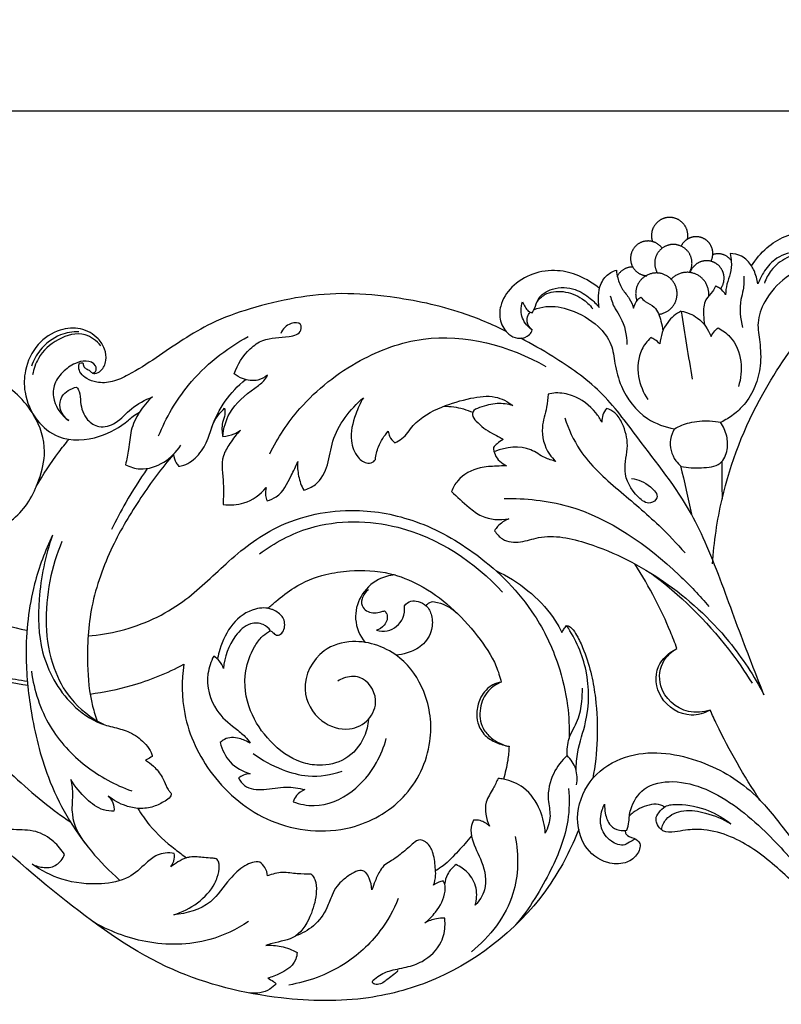
# Model space of a CAD drawing. Units: millimetres. Extents: x 0 to 2023, y -1 to 1187.
# Drawn here: x 859 to 959, y 896 to 1024 of the extents above; entities that cross this region are included whole.
import ezdxf

# ---------------------------------------------------------------- set-up
doc = ezdxf.new("R2010")
doc.units = ezdxf.units.MM
doc.header["$MEASUREMENT"] = 0
doc.layers.add('Default', color=7, linetype='Continuous', true_color=0xffffff)
doc.styles.add('Arial', font='arial.ttf')
doc.dimstyles.new('Default', dxfattribs={"dimtxt": 10, "dimasz": 5, "dimexe": 0.5, "dimexo": 0.5, "dimgap": 0.25, "dimtad": 1, "dimtoh": 1, "dimdec": 0, "dimzin": 1, "dimdsep": 46, "dimtxsty": 'Arial', "dimcen": 0.5, "dimazin": 0, "dimtfac": 1, "dimtdec": 4, "dimtix": 1, "dimtmove": 1, "dimatfit": 3, "dimfxl": 1, "dimtolj": 1, "dimtzin": 1, "dimarcsym": 0})

# ---------------------------------------------------------------- blocks, each defined once
blk = doc.blocks.new('*D11')
at = {"layer": 'Default', "color": 0, "lineweight": -2, "transparency": 16777216}
for p, q in [((603.45, 900.01), (603.45, 1013.07)), ((608.45, 1012.57), (1398.45, 1012.57)), ((1403.45, 900.01), (1403.45, 1013.07))]:
    blk.add_line(p, q, dxfattribs=at)
at = {"layer": 'Default', "color": 0, "transparency": 16777216}
for points in [[(608.45, 1013.4), (608.45, 1011.74), (603.45, 1012.57)], [(1398.45, 1011.74), (1398.45, 1013.4), (1403.45, 1012.57)]]:
    blk.add_solid(points, dxfattribs=at)
at = {"layer": 'Defpoints', "color": 0, "transparency": 16777216}
for p in [(1403.45, 1012.57), (603.45, 899.51), (1403.45, 899.51)]:
    blk.add_point(p, dxfattribs=at)
at = {"layer": 'Default', "color": 0, "transparency": 16777216, "insert": (1003.45, 1017.92), "char_height": 10, "attachment_point": 5, "style": 'Arial'}
blk.add_mtext('\\A1;800', dxfattribs=at)

msp = doc.modelspace()

# ---------------------------------------------------------------- linework, layer by layer
at = {"layer": 'Default'}
for points, knots in [([(949.99, 953.26), (950.17, 956.1), (951.27, 963.84), (956.91, 978.18), (969.56, 993.01), (987.01, 1001.41), (998.5, 1003.01), (1003.45, 1003.06)], [0, 0, 0, 0, 19.263733, 52.445071, 102.791785, 146.74906, 180.159609, 180.159609, 180.159609, 180.159609]), ([(955.09, 992.25), (955.63, 993.13), (956.93, 994.66), (959.5, 996.33), (962.63, 996.92), (965.78, 996.26), (968.04, 994.56), (968.94, 992.34), (968.54, 990.52), (967.43, 989.36), (966.26, 989.17), (965.48, 989.49), (965.24, 989.78), (965.18, 989.88)], [0, 0, 0, 0, 7.127332, 13.568208, 20.897898, 28.177582, 34.671951, 39.044636, 43.662707, 46.408439, 49.303931, 50.977728, 51.789989, 51.789989, 51.789989, 51.789989]), ([(952.27, 993.87), (952.35, 993.53), (952.49, 992.66), (952.41, 991.27), (951.78, 989.91), (951.7, 988.94), (951.69, 988.46)], [0, 0, 0, 0, 2.339714, 6.008967, 9.265073, 12.478587, 12.478587, 12.478587, 12.478587]), ([(955.91, 989.89), (955.82, 990.5), (955.59, 991.31), (954.94, 992.6), (953.92, 993.62), (952.78, 993.86), (952.27, 993.87)], [0, 0, 0, 0, 4.114643, 5.639112, 9.737482, 13.24822, 13.24822, 13.24822, 13.24822]), ([(964.42, 991.98), (964.26, 992.12), (963.77, 992.53), (963.01, 993.78), (960.61, 994.29), (958.15, 993.38), (956.7, 991.57), (956.1, 990.41), (955.91, 989.89)], [0, 0, 0, 0, 1.45357, 4.299169, 9.475363, 16.215706, 21.341133, 25.085362, 25.085362, 25.085362, 25.085362]), ([(963.39, 993.1), (962.99, 993.37), (961.78, 993.96), (959.52, 993.43), (957.7, 991.94), (956.97, 990.58), (956.76, 989.98)], [0, 0, 0, 0, 3.224003, 8.645887, 14.629276, 18.95779, 18.95779, 18.95779, 18.95779]), ([(935.17, 989.31), (934.36, 989.98), (932.61, 991.04), (929.57, 991.84), (926.38, 991.39), (923.63, 989.73), (922.1, 987.36), (922.02, 984.97), (923, 983.38), (924.41, 982.66), (925.57, 982.86), (926.2, 983.42), (926.32, 983.77), (926.35, 983.89)], [0, 0, 0, 0, 7.127332, 13.568208, 20.897898, 28.177582, 34.671951, 39.044636, 43.662707, 46.408439, 49.303931, 50.977728, 51.789989, 51.789989, 51.789989, 51.789989]), ([(935.14, 986.81), (935.03, 987.41), (935, 988.26), (935.21, 989.69), (935.86, 990.97), (936.89, 991.54), (937.39, 991.7)], [0, 0, 0, 0, 4.114643, 5.639112, 9.737482, 13.24822, 13.24822, 13.24822, 13.24822]), ([(937.39, 991.7), (937.42, 991.35), (937.57, 990.47), (938.08, 989.17), (939.12, 988.06), (939.49, 987.15), (939.64, 986.7)], [0, 0, 0, 0, 2.339714, 6.008967, 9.265073, 12.478587, 12.478587, 12.478587, 12.478587]), ([(964.06, 992.3), (963.53, 992.32), (961.9, 992.2), (959.2, 990.66), (956.85, 988.09), (955.7, 984.93), (956.24, 982.1), (956.38, 979.31), (955.66, 976.43), (954.37, 974.24), (952.75, 972.73), (951.66, 972.07), (951.09, 971.79)], [0, 0, 0, 0, 3.545775, 10.855991, 20.425273, 26.888309, 32.558884, 39.517264, 45.644956, 51.772649, 56.016195, 60.25974, 60.25974, 60.25974, 60.25974]), ([(954.07, 990.9), (954.11, 990.3), (954.09, 989.26), (953.4, 987.12), (953.6, 985.38), (953.92, 984.2)], [0, 0, 0, 0, 4.037452, 6.950152, 15.188511, 15.188511, 15.188511, 15.188511]), ([(926.36, 986.12), (926.47, 986.3), (926.79, 986.85), (927.09, 988.28), (929.19, 989.54), (931.86, 989.45), (933.85, 988.17), (934.79, 987.24), (935.14, 986.81)], [0, 0, 0, 0, 1.45357, 4.299169, 9.475363, 16.215706, 21.341133, 25.085362, 25.085362, 25.085362, 25.085362]), ([(926.97, 987.51), (927.25, 987.9), (928.2, 988.85), (930.53, 989.07), (932.76, 988.22), (933.9, 987.14), (934.29, 986.64)], [0, 0, 0, 0, 3.224003, 8.645887, 14.629276, 18.95779, 18.95779, 18.95779, 18.95779]), ([(950.38, 989.59), (950.26, 989.35), (949.92, 988.7), (948.79, 987.77), (948.77, 986.05), (948.85, 984.96), (948.94, 984.54)], [0, 0, 0, 0, 1.840372, 4.958506, 9.507164, 12.451314, 12.451314, 12.451314, 12.451314]), ([(951.69, 988.46), (951.5, 988.82), (951.1, 989.29), (950.56, 989.53), (950.38, 989.59)], [0, 0, 0, 0, 2.689266, 3.954822, 3.954822, 3.954822, 3.954822]), ([(922.94, 983.68), (921.1, 984.6), (916.19, 986.68), (908.87, 988.19), (899.47, 988.98), (891.51, 987.47), (883.28, 984.55), (878.29, 980.98), (874.09, 978.24), (871.47, 977), (869.52, 976.88), (868.07, 977.38), (867.22, 978.09), (866.9, 978.88), (867, 979.34), (867.07, 979.52)], [0, 0, 0, 0, 13.92755, 35.812115, 50.112085, 77.424996, 89.60794, 108.794848, 118.456469, 123.542305, 128.152324, 131.265644, 133.65047, 135.457401, 136.70703, 136.70703, 136.70703, 136.70703]), ([(926.35, 983.89), (926.07, 984.06), (925.31, 984.72), (924.76, 986.13), (924.97, 987.18), (925.1, 987.54)], [0, 0, 0, 0, 2.188733, 6.73357, 9.29903, 9.29903, 9.29903, 9.29903]), ([(925.1, 987.54), (925.19, 987.31), (925.42, 986.9), (925.77, 986.32), (926.18, 986.16), (926.36, 986.12)], [0, 0, 0, 0, 1.668501, 3.184921, 4.459786, 4.459786, 4.459786, 4.459786]), ([(936.59, 988.32), (936.74, 987.74), (937.08, 986.75), (938.41, 984.92), (938.73, 983.2), (938.77, 981.98)], [0, 0, 0, 0, 4.037452, 6.950152, 15.188511, 15.188511, 15.188511, 15.188511]), ([(939.64, 986.7), (939.72, 987.09), (939.97, 987.66), (940.41, 988.05), (940.57, 988.16)], [0, 0, 0, 0, 2.689266, 3.954822, 3.954822, 3.954822, 3.954822]), ([(940.57, 988.16), (940.76, 987.97), (941.28, 987.45), (942.66, 986.88), (943.18, 985.24), (943.42, 984.18), (943.45, 983.74)], [0, 0, 0, 0, 1.840372, 4.958506, 9.507164, 12.451314, 12.451314, 12.451314, 12.451314]), ([(926.35, 983.89), (926.03, 984.16), (925.6, 984.79), (925.71, 985.72), (926.01, 986.08), (926.13, 986.19)], [0, 0, 0, 0, 2.781602, 4.72085, 5.837791, 5.837791, 5.837791, 5.837791]), ([(926.6, 986.54), (927.09, 986.73), (928.67, 987.15), (931.75, 986.54), (934.81, 984.81), (936.86, 982.15), (937.17, 979.28), (938.08, 975.71), (940.76, 972.22), (943.75, 971.14), (944.98, 970.92)], [0, 0, 0, 0, 3.545775, 10.855991, 20.425273, 26.888309, 32.558884, 39.517264, 51.772649, 60.25974, 60.25974, 60.25974, 60.25974]), ([(945.88, 986.34), (945.2, 985.98), (943.75, 984.84), (943.16, 983.04), (943.07, 982.05)], [0, 0, 0, 0, 5.205945, 11.958889, 11.958889, 11.958889, 11.958889]), ([(945.87, 986.34), (946.63, 986.18), (948.34, 985.51), (949.42, 983.95), (949.79, 983.02)], [0, 0, 0, 0, 5.205945, 11.958889, 11.958889, 11.958889, 11.958889]), ([(887.34, 978.12), (887.74, 979.36), (888.81, 981.09), (891.5, 982.96), (893.8, 982.76), (896.16, 983.36), (896.12, 984.9), (894.38, 984.8), (893.7, 983.98), (893.43, 983.42)], [0, 0, 0, 0, 8.76901, 13.22896, 21.0803, 24.993809, 26.588175, 29.356457, 33.552092, 33.552092, 33.552092, 33.552092]), ([(867.51, 979.56), (867.52, 979.5), (867.58, 979.33), (867.61, 979.01), (867.99, 978.75), (868.43, 978.58), (868.71, 978.2), (869.28, 978.14), (870.12, 978.59), (870.67, 979.87), (870.44, 981.43), (869.38, 983.08), (867.24, 984.26), (864.2, 984.02), (861.32, 982.1), (859.83, 978.91), (859.75, 975.32), (861.18, 972.02), (864.69, 969.14), (869.53, 969.51), (872.62, 971.25), (874.12, 972.63), (874.63, 972.94), (874.92, 973.1)], [0, 0, 0, 0, 0.478433, 1.160512, 2.081647, 3.341188, 4.374533, 5.011523, 6.989849, 10.313799, 13.727571, 17.252817, 23.220462, 29.175534, 37.016226, 45.446448, 51.836811, 60.863016, 68.768312, 80.902172, 90.65733, 92.413873, 94.639714, 94.639714, 94.639714, 94.639714]), ([(867, 983.63), (866.18, 983.64), (864.23, 983.33), (861.95, 981.59), (861.03, 979.87), (860.77, 979.12)], [0, 0, 0, 0, 5.507523, 13.006909, 18.372273, 18.372273, 18.372273, 18.372273]), ([(869.84, 981.8), (869.3, 982.44), (867.56, 983.83), (864.09, 982.82), (861.72, 980.64), (861.06, 978.75), (860.93, 978)], [0, 0, 0, 0, 5.643297, 13.673318, 21.69459, 26.802594, 26.802594, 26.802594, 26.802594]), ([(949.79, 983.02), (949.92, 983.28), (950.19, 983.69), (950.54, 984.02), (950.7, 984.14)], [0, 0, 0, 0, 1.933986, 3.262863, 3.262863, 3.262863, 3.262863]), ([(950.7, 984.14), (951.27, 983.84), (952.81, 982.76), (953.95, 979.83), (953.7, 977.51), (953.37, 976.47)], [0, 0, 0, 0, 4.387865, 12.367429, 19.678599, 19.678599, 19.678599, 19.678599]), ([(877.43, 970.01), (878.4, 972.38), (881.41, 977.6), (886.21, 981.41), (889.17, 983.01)], [0, 0, 0, 0, 17.319455, 40.034737, 40.034737, 40.034737, 40.034737]), ([(891.98, 967.63), (893.04, 969.76), (896.23, 974.63), (903.19, 980.05), (914.44, 984.23), (923.38, 981.82), (928.13, 979.09)], [0, 0, 0, 0, 16.01811, 38.783045, 58.356732, 95.368527, 95.368527, 95.368527, 95.368527]), ([(956.7, 936.11), (955.48, 939.28), (952.92, 945.75), (950.14, 953.78), (946.21, 962.1), (941.02, 968.51), (935.56, 976.05), (929.91, 979.95), (926.3, 982.05), (924.87, 982.78)], [0, 0, 0, 0, 22.974904, 46.905231, 57.381444, 84.881979, 102.307408, 119.77415, 130.582842, 130.582842, 130.582842, 130.582842]), ([(941.88, 982.86), (941.41, 982.41), (940.25, 980.93), (940.01, 977.81), (940.9, 975.66), (941.5, 974.76)], [0, 0, 0, 0, 4.387865, 12.367429, 19.678599, 19.678599, 19.678599, 19.678599]), ([(943.07, 982.05), (942.87, 982.26), (942.5, 982.57), (942.06, 982.79), (941.88, 982.86)], [0, 0, 0, 0, 1.933986, 3.262863, 3.262863, 3.262863, 3.262863]), ([(868.79, 978.22), (868.93, 978.26), (869.34, 978.45), (869.22, 979.53), (867.87, 979.93), (866.3, 979.51), (864.78, 978.39), (863.55, 976.69), (863.59, 974.13), (864.77, 972.64), (865.65, 972)], [0, 0, 0, 0, 1.018095, 2.650101, 5.757556, 8.957916, 13.565664, 18.235737, 22.528009, 29.886622, 29.886622, 29.886622, 29.886622]), ([(849.51, 966.12), (849.46, 966.32), (849.29, 966.68), (848.72, 967.31), (847.46, 967), (845.84, 965.65), (845.43, 962.15), (848.26, 958.48), (853.31, 956.76), (859.09, 958.79), (861.71, 963.46), (862.88, 968.33), (861.19, 973.54), (856.35, 977.88), (848.95, 980.23), (840.97, 977.42), (836.86, 970.17), (835.45, 962.36), (837.75, 952.28), (844.71, 943.58), (853.47, 938.81), (858.48, 937.62), (860.33, 937.36)], [0, 0, 0, 0, 1.395683, 2.705513, 5.382581, 8.802835, 16.868997, 25.760076, 38.367393, 50.287124, 63.981738, 72.509415, 83.592711, 98.93746, 114.753714, 134.085838, 150.419102, 168.665165, 186.703507, 218.539345, 240.358986, 253.009969, 253.009969, 253.009969, 253.009969]), ([(867.07, 979.52), (867.18, 979.54), (867.33, 979.55), (867.47, 979.56), (867.51, 979.56)], [0, 0, 0, 0, 0.7594749, 0.9837056, 0.9837056, 0.9837056, 0.9837056]), ([(884.36, 971.02), (884.79, 972.27), (885.99, 974.64), (887.81, 976.56), (888.82, 977.37)], [0, 0, 0, 0, 8.935074, 17.638977, 17.638977, 17.638977, 17.638977]), ([(885.83, 969.93), (885.94, 970.99), (886.63, 973.63), (889.18, 975.66), (891.1, 977.01), (891.55, 977.68), (891.69, 977.93)], [0, 0, 0, 0, 7.175585, 17.594901, 21.023714, 22.957166, 22.957166, 22.957166, 22.957166]), ([(891.69, 977.93), (891.32, 977.65), (890.27, 977.08), (888.62, 977.31), (887.67, 977.86), (887.34, 978.12)], [0, 0, 0, 0, 3.144461, 7.689102, 10.51022, 10.51022, 10.51022, 10.51022]), ([(865.65, 972), (865.11, 972.41), (864.31, 973.44), (864.66, 975.52), (865.94, 976.22), (866.69, 976.39)], [0, 0, 0, 0, 4.562251, 7.82613, 13.008009, 13.008009, 13.008009, 13.008009]), ([(866.69, 976.39), (866.82, 976.22), (867.21, 975.61), (867.12, 974.05), (867.77, 972.16), (869.72, 970.91), (872.12, 971.64), (873.82, 973.81), (875.66, 974.69), (876.62, 975.12)], [0, 0, 0, 0, 1.471179, 4.683377, 10.25257, 14.142229, 19.076444, 25.388603, 32.489919, 32.489919, 32.489919, 32.489919]), ([(876.62, 975.12), (875.97, 974.53), (874.83, 973.17), (873.69, 970.78), (873.59, 968.37), (873.25, 966.89), (873.09, 966.23)], [0, 0, 0, 0, 5.952313, 11.834019, 17.454348, 22.070807, 22.070807, 22.070807, 22.070807]), ([(896.43, 962.88), (896.97, 963.04), (898.46, 963.73), (899.74, 966.25), (900.19, 970.6), (902.51, 973.47), (904.25, 975)], [0, 0, 0, 0, 3.857065, 10.626827, 17.747718, 33.420491, 33.420491, 33.420491, 33.420491]), ([(904.25, 975), (903.84, 974.32), (903.04, 972.52), (902.34, 969.73), (903.22, 967.33), (904.58, 966.29), (905.52, 966.52), (905.76, 966.81), (905.82, 966.9)], [0, 0, 0, 0, 5.389097, 13.319786, 18.554409, 21.899337, 23.679794, 24.41603, 24.41603, 24.41603, 24.41603]), ([(908.38, 969.11), (908.7, 969.26), (909.69, 969.8), (911.08, 972.09), (914.35, 973.88), (918.02, 974.93), (921.36, 975.44), (923.16, 974.49), (923.84, 973.98)], [0, 0, 0, 0, 2.373984, 7.484777, 17.488581, 26.442542, 33.634051, 39.432918, 39.432918, 39.432918, 39.432918]), ([(928.44, 975.47), (928.39, 974.9), (928.27, 973.42), (927.34, 970.87), (928.04, 968.17), (929.15, 966.95), (929.47, 966.66)], [0, 0, 0, 0, 3.876209, 9.942022, 18.076506, 20.974775, 20.974775, 20.974775, 20.974775]), ([(935.48, 971.8), (935.26, 972.22), (934.31, 973.7), (932.2, 975.29), (929.83, 975.71), (928.76, 975.55), (928.44, 975.47)], [0, 0, 0, 0, 3.249042, 11.802036, 16.840544, 19.070069, 19.070069, 19.070069, 19.070069]), ([(880.05, 966.02), (880.27, 966.05), (881.27, 966.25), (882.8, 967.48), (883.99, 969.54), (884.51, 971.87), (885.51, 973.09), (886.07, 973.64)], [0, 0, 0, 0, 1.529584, 6.821539, 12.488827, 17.372455, 22.739646, 22.739646, 22.739646, 22.739646]), ([(886.07, 973.64), (886.12, 973.36), (886.16, 972.7), (885.64, 971.53), (885.72, 970.52), (885.83, 969.93)], [0, 0, 0, 0, 1.9308, 4.383052, 8.434834, 8.434834, 8.434834, 8.434834]), ([(914.82, 973.9), (915.24, 973.89), (916.52, 973.8), (917.77, 973.43), (918.56, 973.09)], [0, 0, 0, 0, 2.821925, 8.634875, 8.634875, 8.634875, 8.634875]), ([(923.84, 973.98), (923.18, 974.16), (921.64, 974.37), (919.96, 973.88), (918.57, 973.39), (918.47, 972.53), (919.44, 971.47), (920.65, 970.48), (921.98, 969.92), (922.43, 969.62), (922.55, 969.54)], [0, 0, 0, 0, 4.680363, 10.014524, 12.445759, 13.244315, 15.401893, 21.404762, 24.018314, 25.021104, 25.021104, 25.021104, 25.021104]), ([(936.08, 973.6), (935.89, 973.35), (935.55, 972.78), (935.47, 972.13), (935.48, 971.8)], [0, 0, 0, 0, 2.119635, 4.349161, 4.349161, 4.349161, 4.349161]), ([(939.37, 964.43), (940.26, 964.33), (941.5, 963.79), (943.17, 962.01), (941.57, 960.85), (939.55, 962.46), (938.04, 965.2), (939.12, 968.62), (938.42, 971.26), (937.39, 973.01), (936.48, 973.47), (936.08, 973.6)], [0, 0, 0, 0, 6.102484, 9.856569, 12.253582, 16.191374, 24.886536, 32.31512, 38.950505, 42.811948, 45.594069, 45.594069, 45.594069, 45.594069]), ([(930.61, 972.36), (931.11, 970.9), (932.77, 967.2), (937.6, 962.92), (942.54, 958.84), (945.29, 955.9), (946.39, 954.67)], [0, 0, 0, 0, 10.446569, 26.854655, 42.739271, 53.897723, 53.897723, 53.897723, 53.897723]), ([(944.98, 970.92), (945.6, 971.27), (947.1, 971.88), (949.22, 972.04), (950.6, 971.88), (951.09, 971.79)], [0, 0, 0, 0, 4.793584, 10.741152, 14.140257, 14.140257, 14.140257, 14.140257]), ([(888.16, 970.77), (887.64, 970.23), (886.83, 969.15), (885.44, 966.89), (886.02, 964.03), (885.89, 961.94), (885.89, 961.03)], [0, 0, 0, 0, 5.095712, 9.170666, 17.363805, 23.477917, 23.477917, 23.477917, 23.477917]), ([(885.83, 969.93), (886.34, 969.95), (887.18, 970.14), (887.91, 970.57), (888.16, 970.77)], [0, 0, 0, 0, 3.454758, 5.649365, 5.649365, 5.649365, 5.649365]), ([(905.82, 966.9), (905.89, 967.48), (906.2, 968.83), (906.97, 970.02), (907.51, 970.61)], [0, 0, 0, 0, 3.900114, 9.285657, 9.285657, 9.285657, 9.285657]), ([(907.51, 970.61), (907.53, 970.38), (907.68, 969.8), (908.09, 969.33), (908.38, 969.11)], [0, 0, 0, 0, 1.544695, 3.990959, 3.990959, 3.990959, 3.990959]), ([(944.98, 970.92), (944.74, 970.5), (944.2, 969.12), (944.69, 967.15), (945.61, 966.23), (945.87, 966.01)], [0, 0, 0, 0, 3.304884, 9.787742, 12.067246, 12.067246, 12.067246, 12.067246]), ([(945.87, 966.01), (946.73, 965.82), (948.41, 965.79), (951.1, 965.96), (952.02, 968.14), (951.93, 970.07), (951.39, 971.25), (951, 971.8)], [0, 0, 0, 0, 5.941712, 11.65982, 16.178071, 20.091728, 24.636193, 24.636193, 24.636193, 24.636193]), ([(861.41, 963.37), (862.29, 964.93), (863.67, 967.04), (865.23, 969), (865.68, 969.54)], [0, 0, 0, 0, 12.115474, 16.905063, 16.905063, 16.905063, 16.905063]), ([(922.55, 969.54), (922.27, 969.38), (921.81, 969.06), (921.42, 968.66), (921.27, 968.49)], [0, 0, 0, 0, 2.19828, 3.73001, 3.73001, 3.73001, 3.73001]), ([(873.09, 966.23), (873.68, 965.93), (875.41, 965.39), (878.24, 966.35), (879.76, 967.9), (880.32, 968.78)], [0, 0, 0, 0, 4.451141, 11.766134, 18.769929, 18.769929, 18.769929, 18.769929]), ([(921.27, 968.49), (921.29, 968.17), (921.5, 967.13), (922.36, 966.37), (923, 966.07)], [0, 0, 0, 0, 2.179893, 6.945613, 6.945613, 6.945613, 6.945613]), ([(929.47, 966.66), (928.97, 966.79), (927.79, 967.13), (925.54, 968.9), (922.92, 968.52), (921.45, 967.96)], [0, 0, 0, 0, 3.464392, 8.186693, 18.82798, 18.82798, 18.82798, 18.82798]), ([(879.36, 967.57), (877.84, 965.78), (874.95, 961.9), (871.04, 955.36), (868.37, 947.94), (867.94, 940.77), (868.4, 935.66), (869.19, 933.21), (869.45, 932.52)], [0, 0, 0, 0, 15.892261, 32.594895, 51.308203, 68.411571, 80.710012, 85.694602, 85.694602, 85.694602, 85.694602]), ([(879.36, 967.57), (879.43, 967.19), (879.62, 966.64), (879.94, 966.17), (880.05, 966.02)], [0, 0, 0, 0, 2.606322, 3.849998, 3.849998, 3.849998, 3.849998]), ([(875.93, 965.73), (874.94, 964.28), (873.29, 961.67), (871.85, 958.94), (871.27, 957.74)], [0, 0, 0, 0, 11.861288, 20.823892, 20.823892, 20.823892, 20.823892]), ([(891.63, 961.5), (892.05, 961.63), (893.56, 962.23), (894.6, 964.43), (895.41, 966.01), (895.65, 966.65)], [0, 0, 0, 0, 2.970297, 10.594707, 15.175542, 15.175542, 15.175542, 15.175542]), ([(895.65, 966.65), (895.6, 966.01), (895.67, 964.7), (896.12, 963.46), (896.43, 962.88)], [0, 0, 0, 0, 4.31445, 8.742538, 8.742538, 8.742538, 8.742538]), ([(923, 966.07), (922.57, 966.07), (921.41, 966.02), (919.12, 965.95), (916.82, 964.7), (915.99, 963.23), (915.8, 962.73)], [0, 0, 0, 0, 2.889372, 7.846905, 15.469963, 19.0476, 19.0476, 19.0476, 19.0476]), ([(885.89, 961.03), (886.79, 960.91), (888.96, 961), (890.75, 962.33), (891.52, 963.23)], [0, 0, 0, 0, 6.129074, 14.083296, 14.083296, 14.083296, 14.083296]), ([(891.52, 963.23), (891.42, 962.9), (891.37, 962.29), (891.53, 961.72), (891.63, 961.5)], [0, 0, 0, 0, 2.359622, 3.95596, 3.95596, 3.95596, 3.95596]), ([(915.8, 962.73), (916.5, 961.98), (917.78, 960.88), (920.08, 959.04), (922.12, 958.94), (923.31, 959.15)], [0, 0, 0, 0, 6.976467, 11.427322, 19.543569, 19.543569, 19.543569, 19.543569]), ([(922.69, 961.81), (925.49, 961.85), (934.14, 960.97), (943.04, 954.56), (948.3, 949.11), (949.51, 947.66)], [0, 0, 0, 0, 18.88576, 57.473642, 70.232421, 70.232421, 70.232421, 70.232421]), ([(868.19, 943.82), (869.63, 943.93), (874.03, 944.64), (880.53, 947.65), (886.31, 953.53), (893.27, 959.01), (902.41, 960.86), (911.6, 959.1), (919.83, 954.43), (926.37, 947.84), (929.78, 940.64), (931.09, 935.09), (931.23, 931.82), (931.19, 930.39)], [0, 0, 0, 0, 9.735887, 29.997311, 46.837676, 65.270517, 88.981493, 106.961273, 127.506223, 151.990122, 168.31264, 180.614224, 190.281745, 190.281745, 190.281745, 190.281745]), ([(890.62, 954.55), (892.6, 956.03), (898.33, 959.07), (910.63, 958.94), (918.86, 953.52), (922.48, 949.54)], [0, 0, 0, 0, 16.670821, 42.672644, 78.940999, 78.940999, 78.940999, 78.940999]), ([(923.31, 959.15), (922.75, 958.93), (922.03, 958.45), (921.55, 957.78), (921.43, 957.58)], [0, 0, 0, 0, 4.024898, 5.550536, 5.550536, 5.550536, 5.550536]), ([(844.44, 956.71), (845.26, 955.04), (847.97, 950.82), (853.49, 946.39), (858.29, 944.91), (860.11, 944.58)], [0, 0, 0, 0, 12.592831, 33.572693, 46.081914, 46.081914, 46.081914, 46.081914]), ([(863.55, 956.99), (862.56, 954.95), (860.65, 949.86), (859.77, 941.97), (860.64, 933.43), (862.8, 924.47), (867.12, 916.95), (870.99, 913.02), (872.31, 911.86)], [0, 0, 0, 0, 15.302542, 36.420432, 52.889282, 73.063104, 98.284732, 110.146453, 110.146453, 110.146453, 110.146453]), ([(863.55, 956.99), (862.56, 954.31), (861.54, 949.2), (861.73, 941.29), (865, 935.37), (869.06, 932.45), (871.9, 931.78), (874.04, 931.16), (875.55, 929.92), (876.4, 928.79), (876.56, 928.22), (876.59, 928.05)], [0, 0, 0, 0, 19.268693, 34.771947, 52.54927, 62.688809, 67.44963, 72.169205, 77.538284, 80.375388, 81.505028, 81.505028, 81.505028, 81.505028]), ([(921.43, 957.58), (921.69, 957.16), (922.58, 956.12), (924.89, 955.96), (928.42, 957.29), (935.33, 955.73), (943.94, 951.28), (951.76, 944.19), (955.41, 938.58), (956.7, 936.11)], [0, 0, 0, 0, 3.328461, 8.742943, 14.136547, 28.750331, 53.788898, 79.913059, 98.703395, 98.703395, 98.703395, 98.703395]), ([(864.77, 956.18), (864.06, 954.52), (862.45, 949.14), (862.45, 941.6), (865.83, 935.18), (868.57, 933.07), (870.19, 932.24)], [0, 0, 0, 0, 12.176079, 37.885032, 47.987207, 60.311793, 60.311793, 60.311793, 60.311793]), ([(945.32, 942.17), (945.05, 942.91), (944.19, 945.1), (942.43, 948.85), (940.76, 951.75), (939.8, 953.25)], [0, 0, 0, 0, 5.32235, 15.907831, 27.905209, 27.905209, 27.905209, 27.905209]), ([(891.71, 947.43), (892.06, 947.73), (893.19, 948.67), (895.51, 950.54), (898.86, 951.89), (903.14, 952.5), (907.39, 952.32), (913.5, 949.86), (918.23, 945.41), (921.44, 940.67), (922.13, 938.47), (922.3, 937.77)], [0, 0, 0, 0, 3.129055, 9.907077, 20.046767, 27.022311, 39.05159, 48.167098, 70.979965, 81.589221, 86.435301, 86.435301, 86.435301, 86.435301]), ([(908.39, 951.79), (907.65, 951.73), (905.83, 951.27), (903.72, 949.15), (902.86, 945.9), (903.8, 943.83), (904.46, 942.97)], [0, 0, 0, 0, 5.053475, 12.267724, 19.090585, 26.462524, 26.462524, 26.462524, 26.462524]), ([(921.6, 952.36), (923.1, 951.67), (925.89, 949.92), (928.71, 947), (929.9, 944.95), (930.24, 944.27)], [0, 0, 0, 0, 11.143722, 21.957581, 27.079918, 27.079918, 27.079918, 27.079918]), ([(941.86, 952.06), (945.68, 949.22), (950.47, 944.57), (954.2, 939.16), (955.15, 937.61)], [0, 0, 0, 0, 32.062305, 44.324263, 44.324263, 44.324263, 44.324263]), ([(904.91, 949.86), (904.52, 949.57), (903.93, 948.83), (904.04, 947.22), (905.48, 946.69), (906.43, 946.97), (906.87, 947.05), (907.03, 947.09)], [0, 0, 0, 0, 3.286009, 5.910686, 9.609266, 11.534893, 12.639674, 12.639674, 12.639674, 12.639674]), ([(846.46, 948.23), (846.77, 948.15), (847.53, 947.82), (848.46, 946.89), (848.77, 945.42), (849.17, 943.64), (850.72, 941.46), (853.61, 939.77), (856.88, 938.45), (859.21, 938.02), (860.26, 937.9)], [0, 0, 0, 0, 2.180689, 5.550478, 8.331116, 12.145554, 17.831237, 25.697195, 34.460776, 41.57264, 41.57264, 41.57264, 41.57264]), ([(892.1, 944.5), (892.2, 944.41), (892.45, 944.23), (892.83, 943.83), (893.52, 944.02), (893.9, 944.67), (893.99, 945.45), (893.78, 946.22), (893.23, 946.73), (892.74, 947.09), (891.73, 947.54), (889.57, 947.48), (886.84, 945.5), (885.66, 942.85), (885.23, 941.26), (885.15, 940.88)], [0, 0, 0, 0, 0.859585, 2.147616, 3.349207, 5.053227, 6.894958, 8.638026, 10.132294, 11.851118, 12.708906, 17.555532, 25.543897, 34.011803, 36.668171, 36.668171, 36.668171, 36.668171]), ([(905.95, 944.55), (906.41, 944.43), (907.81, 944.32), (909.57, 945.74), (909.68, 947.22), (909.62, 947.76)], [0, 0, 0, 0, 3.213644, 9.145059, 12.77845, 12.77845, 12.77845, 12.77845]), ([(909.62, 947.76), (909.84, 948.03), (910.41, 948.47), (911.52, 948.35), (912.63, 947.8), (913.33, 946.37), (913.31, 944.42), (912.11, 942.45), (910.21, 941.59), (909.01, 941.34), (908.53, 941.3)], [0, 0, 0, 0, 2.343744, 4.424463, 7.167858, 10.406837, 14.538959, 19.973741, 24.894244, 28.180076, 28.180076, 28.180076, 28.180076]), ([(912.45, 947.77), (912.63, 948), (913.12, 948.4), (914.72, 948.05), (915.88, 947.45), (916.58, 946.73)], [0, 0, 0, 0, 1.957703, 3.753405, 10.524359, 10.524359, 10.524359, 10.524359]), ([(907.03, 947.09), (907.14, 946.98), (907.56, 946.43), (907.16, 945.14), (906.34, 944.67), (905.95, 944.55)], [0, 0, 0, 0, 1.095336, 4.492457, 7.251965, 7.251965, 7.251965, 7.251965]), ([(892.1, 944.5), (891.85, 944.83), (891.08, 945.51), (889.08, 945.57), (886.88, 943.36), (886.02, 941.05), (885.92, 939.53)], [0, 0, 0, 0, 2.827702, 6.563756, 12.214662, 22.482848, 22.482848, 22.482848, 22.482848]), ([(930.24, 944.27), (930.32, 944.41), (930.52, 944.72), (930.75, 945.01), (930.87, 945.16)], [0, 0, 0, 0, 1.153841, 2.473309, 2.473309, 2.473309, 2.473309]), ([(932.11, 926.21), (932.11, 927.02), (932.28, 929.19), (933.85, 933.33), (933.88, 939.26), (932.07, 943.38), (930.87, 945.16)], [4.240863, 4.240863, 4.240863, 4.240863, 9.680466, 18.834806, 33.878706, 48.365826, 48.365826, 48.365826, 48.365826]), ([(930.87, 945.16), (931, 945.14), (931.33, 945.03), (931.84, 944.5), (932.47, 943.42), (933.35, 941.44), (934.17, 938.77), (934.8, 934.89), (935, 930.35), (934.61, 926.84), (934.29, 925.15)], [0, 0, 0, 0, 0.857892, 2.304056, 4.837927, 9.296352, 16.850919, 23.64038, 35.770326, 47.381123, 47.381123, 47.381123, 47.381123]), ([(904.9, 932.9), (904.85, 932.13), (904.38, 930.08), (902.14, 927.41), (898.8, 926.72), (895.24, 927.3), (891.89, 929.83), (889.06, 933.99), (888.4, 938.66), (889.6, 941.88), (890.75, 943.57), (891.56, 944.21), (892.01, 944.45), (892.1, 944.5)], [0, 0, 0, 0, 5.213894, 13.967971, 21.768198, 27.035214, 38.040956, 48.775533, 60.598557, 68.089123, 71.507356, 74.282065, 74.959245, 74.959245, 74.959245, 74.959245]), ([(880.75, 940.11), (880.43, 937.98), (880.45, 932.79), (884.15, 925.01), (891.91, 918.59), (901.97, 917.62), (910.09, 922.14), (913.62, 929.41), (912.75, 936.34), (909.16, 941.65), (903.71, 943.64), (898.27, 942.11), (895.66, 937.06), (898.23, 932.44), (902.13, 931.19), (905.15, 932.63), (906.41, 935.74), (904.37, 938.73), (902.01, 938.48), (901.14, 938.05), (900.91, 937.9)], [0, 0, 0, 0, 14.568456, 34.182674, 56.21095, 79.762055, 97.542433, 115.80933, 130.650051, 142.728132, 157.504469, 166.312709, 179.005732, 189.475834, 197.884639, 204.129678, 210.243324, 218.351323, 223.036736, 224.893369, 224.893369, 224.893369, 224.893369]), ([(884.64, 941.15), (884.27, 940.44), (883.45, 938.09), (884.43, 934.23), (887, 932.04), (888.67, 930.81), (889.23, 930.06), (889.42, 929.76)], [0, 0, 0, 0, 5.404031, 16.466453, 24.068584, 27.910599, 30.341762, 30.341762, 30.341762, 30.341762]), ([(885.92, 939.53), (885.81, 939.9), (885.47, 940.54), (884.92, 940.99), (884.64, 941.15)], [0, 0, 0, 0, 2.602822, 4.723617, 4.723617, 4.723617, 4.723617]), ([(949.67, 934.09), (948.91, 933.7), (946.51, 932.96), (942.75, 935.25), (942.21, 939.88), (944.31, 941.65), (945.32, 942.17)], [0, 0, 0, 0, 5.764186, 16.049636, 25.052986, 32.68969, 32.68969, 32.68969, 32.68969]), ([(949.67, 934.09), (948.75, 933.82), (946.05, 933.52), (942.64, 936.57), (943.17, 940.51), (944.66, 941.8), (945.32, 942.17)], [0, 0, 0, 0, 6.440818, 17.518131, 25.135704, 30.213421, 30.213421, 30.213421, 30.213421]), ([(868.45, 936.21), (870.28, 936.44), (874.53, 937.3), (878.56, 938.94), (880.75, 940.11)], [0, 0, 0, 0, 12.392911, 29.151045, 29.151045, 29.151045, 29.151045]), ([(860.77, 939.18), (861.11, 936.68), (862.67, 931.9), (867.62, 926.53), (871.75, 924.29), (873.9, 923.53)], [0, 0, 0, 0, 17.033411, 32.805448, 48.193161, 48.193161, 48.193161, 48.193161]), ([(922.3, 937.77), (921.92, 937.71), (920.82, 937.36), (919.55, 935.96), (919.02, 934.09), (919.13, 932.28), (920.05, 930.72), (921.63, 929.8), (922.75, 929.45), (923.33, 929.36)], [0, 0, 0, 0, 2.575163, 7.653278, 11.946674, 15.406629, 19.690203, 23.537678, 27.493015, 27.493015, 27.493015, 27.493015]), ([(922.3, 937.77), (921.67, 937.51), (920.34, 936.65), (919.34, 934.34), (919.59, 931.91), (921.16, 930.16), (922.49, 929.54), (923.33, 929.36)], [0, 0, 0, 0, 4.580758, 10.198361, 16.176134, 19.873029, 25.65678, 25.65678, 25.65678, 25.65678]), ([(930.95, 928.15), (930.92, 928.9), (931.01, 930.6), (932.47, 932.68), (932.86, 934.98), (932.95, 936.39), (932.93, 936.96)], [0, 0, 0, 0, 5.069837, 11.042592, 16.679525, 20.535781, 20.535781, 20.535781, 20.535781]), ([(956.19, 922.32), (954.08, 925.49), (951.85, 929.4), (949.95, 933.47), (949.67, 934.09)], [0, 0, 0, 0, 25.658726, 30.28637, 30.28637, 30.28637, 30.28637]), ([(853, 930.68), (854.2, 929.46), (857.82, 925.97), (862.05, 922.12), (865.33, 919.83), (865.88, 919.46)], [0, 0, 0, 0, 11.530053, 33.991393, 38.476254, 38.476254, 38.476254, 38.476254]), ([(889.42, 929.76), (888.99, 930.05), (887.92, 930.51), (886.36, 930.59), (885.66, 930.01), (885.5, 929.85)], [0, 0, 0, 0, 3.502865, 7.881986, 9.454666, 9.454666, 9.454666, 9.454666]), ([(885.5, 929.85), (885.73, 928.92), (886.61, 927.04), (888.46, 926.05), (889.44, 925.76)], [0, 0, 0, 0, 6.404923, 13.291694, 13.291694, 13.291694, 13.291694]), ([(895.03, 922.11), (895.91, 921.79), (898.64, 921.21), (902.95, 923.11), (905.88, 926.7), (906.95, 929.29), (907.25, 930.38)], [0, 0, 0, 0, 6.29446, 18.269926, 29.335589, 36.996666, 36.996666, 36.996666, 36.996666]), ([(923.33, 929.36), (923.3, 928.75), (923.16, 927.29), (922.83, 925.86), (922.58, 925.06)], [0, 0, 0, 0, 4.161409, 9.844119, 9.844119, 9.844119, 9.844119]), ([(889.82, 928.44), (890.97, 927.56), (893.3, 926.29), (897.32, 925.19), (900.05, 925.62), (901.45, 926.12)], [0, 0, 0, 0, 9.80255, 17.668032, 27.736728, 27.736728, 27.736728, 27.736728]), ([(930.95, 928.15), (930.22, 927.5), (928.87, 925.76), (928.22, 922.82), (928.91, 920.19), (928.41, 918.69), (928.07, 917.98)], [0, 0, 0, 0, 6.602907, 14.489566, 19.318885, 24.60501, 24.60501, 24.60501, 24.60501]), ([(932.18, 924.32), (932.29, 925.01), (932.24, 926.46), (931.44, 927.66), (930.95, 928.15)], [0, 0, 0, 0, 4.689667, 9.342996, 9.342996, 9.342996, 9.342996]), ([(938.52, 918.33), (938.53, 918.18), (938.66, 917.6), (939.65, 917.43), (940.78, 916.6), (940.07, 914.9), (938.45, 913.89), (935.67, 913.97), (932.55, 916.43), (931.9, 921.4), (934.42, 926.05), (940.44, 929.2), (948.46, 927.95), (955.48, 923.69), (959.07, 918.83), (961.07, 916.39), (961.72, 915.56)], [0, 0, 0, 0, 0.977491, 3.6697, 5.949998, 9.418225, 13.555044, 18.656533, 27.077304, 38.085189, 49.449696, 60.77778, 81.707881, 100.811238, 114.969603, 122.11341, 122.11341, 122.11341, 122.11341]), ([(875.7, 927.54), (876.08, 927.32), (876.93, 926.7), (877.85, 925.53), (878.31, 924.42), (878.62, 923.73), (878.89, 923.43), (879.07, 923.21), (879.1, 922.97), (878.86, 922.56), (878.05, 922.05), (876.74, 921.36), (874.93, 921.12), (872.85, 921.56), (871.52, 922.29), (870.84, 922.84)], [0, 0, 0, 0, 2.976445, 7.031967, 9.836447, 11.100252, 12.065769, 12.612879, 12.937308, 13.644592, 15.620864, 19.330176, 23.590322, 27.587317, 33.54055, 33.54055, 33.54055, 33.54055]), ([(876.59, 928.05), (876.37, 927.89), (876.08, 927.71), (875.76, 927.57), (875.7, 927.54)], [0, 0, 0, 0, 1.837517, 2.333374, 2.333374, 2.333374, 2.333374]), ([(889.44, 925.76), (889.14, 925.75), (888.59, 925.64), (888.1, 925.37), (887.89, 925.23)], [0, 0, 0, 0, 2.006136, 3.728734, 3.728734, 3.728734, 3.728734]), ([(865.95, 925), (866.08, 924.34), (866.21, 923.22), (866.06, 921.71), (866.11, 919.44), (866.96, 917.67), (867.86, 916.58)], [0, 0, 0, 0, 4.55387, 7.52904, 10.254677, 19.806517, 19.806517, 19.806517, 19.806517]), ([(871.58, 920.85), (871.13, 920.85), (869.76, 921.01), (867.76, 922.55), (866.49, 924.06), (865.95, 925)], [0, 0, 0, 0, 3.099345, 9.036372, 16.367442, 16.367442, 16.367442, 16.367442]), ([(887.89, 925.23), (888.09, 924.85), (888.89, 923.76), (891.4, 923.58), (893.95, 924.19), (895.79, 923.89), (896.59, 923.7)], [0, 0, 0, 0, 2.881843, 8.617122, 15.271084, 20.853804, 20.853804, 20.853804, 20.853804]), ([(921.89, 925.16), (921.68, 924.72), (921.22, 923.66), (919.89, 921.79), (920.32, 919.87), (920.76, 918.91)], [0, 0, 0, 0, 3.300341, 7.796428, 14.940643, 14.940643, 14.940643, 14.940643]), ([(928.07, 917.98), (928.01, 919), (927.5, 921.21), (925.65, 924.03), (923.3, 924.97), (922.12, 925.14), (921.89, 925.16)], [0, 0, 0, 0, 6.859787, 15.121446, 21.610558, 23.188087, 23.188087, 23.188087, 23.188087]), ([(938.74, 918.39), (938.88, 918.74), (939.07, 919.36), (939.05, 920.28), (939.43, 921.84), (940.9, 924.33), (945.04, 925.04), (950.83, 923.46), (956.64, 918.69), (960.56, 914.39), (962.1, 912.24)], [0, 0, 0, 0, 2.538346, 4.261532, 6.177816, 13.400545, 22.10876, 32.056533, 53.535436, 71.38299, 71.38299, 71.38299, 71.38299]), ([(932.45, 918.47), (931.49, 916.01), (927.27, 907.8), (917.26, 899.48), (904.22, 895.85), (892.37, 896.08), (878.29, 899.49), (864.77, 909.14), (855.1, 917.67), (849.91, 922.91), (848.92, 923.94)], [0, 0, 0, 0, 17.787355, 61.904853, 82.440931, 108.207963, 141.106558, 178.53685, 218.688376, 228.313838, 228.313838, 228.313838, 228.313838]), ([(865.1, 915.19), (864.72, 915.82), (863.66, 917.08), (861.32, 918.48), (858.39, 918.36), (854.86, 918.94), (852.03, 921.29), (850.05, 922.86), (849.3, 923.54)], [0, 0, 0, 0, 4.951114, 11.026477, 17.541324, 24.359511, 34.730446, 41.552825, 41.552825, 41.552825, 41.552825]), ([(896.59, 923.7), (896.17, 923.53), (895.5, 923.08), (895.14, 922.39), (895.03, 922.11)], [0, 0, 0, 0, 3.082349, 5.121885, 5.121885, 5.121885, 5.121885]), ([(931.13, 923.86), (931.25, 922.46), (931.19, 918.74), (928.74, 912.56), (926.02, 908.16), (924.18, 905.97)], [0, 0, 0, 0, 9.509361, 24.774687, 44.138987, 44.138987, 44.138987, 44.138987]), ([(870.84, 922.84), (871.09, 922.59), (871.54, 921.98), (871.62, 921.22), (871.58, 920.85)], [0, 0, 0, 0, 2.406736, 4.921426, 4.921426, 4.921426, 4.921426]), ([(939.87, 917.22), (939.67, 917.12), (939.2, 916.9), (938.26, 916.17), (936.47, 916.87), (935.15, 918.65), (935.3, 920.57), (935.71, 921.54), (935.84, 921.77)], [0, 0, 0, 0, 1.451202, 3.551389, 7.618631, 12.464545, 17.843655, 19.587145, 19.587145, 19.587145, 19.587145]), ([(935.84, 921.77), (935.82, 921.38), (935.91, 920.43), (936.36, 918.99), (937.64, 918.28), (938.43, 918.32), (938.74, 918.39)], [0, 0, 0, 0, 2.615158, 6.497174, 9.532401, 11.696986, 11.696986, 11.696986, 11.696986]), ([(943.67, 921.4), (943.53, 921.51), (943.01, 921.83), (941.48, 921.76), (940.07, 921.11), (939.24, 920.4), (939.08, 920.25)], [0, 0, 0, 0, 1.231654, 3.964151, 9.856485, 11.354334, 11.354334, 11.354334, 11.354334]), ([(1002.65, 895.91), (999.04, 895.59), (991.28, 895.66), (980.96, 897.3), (971.35, 902.07), (964.41, 907.73), (958.31, 913.8), (953.48, 917.38), (949.25, 918.53), (946.74, 918.48), (945.02, 918.12), (943.81, 918.07), (943.01, 918.62), (942.7, 919.18), (942.48, 919.98), (942.99, 920.76), (943.84, 921.72), (946.31, 921.84), (949.28, 921.2), (951.49, 919.93), (952.39, 919.22)], [0, 0, 0, 0, 24.490965, 52.277808, 69.532717, 96.291302, 112.248931, 127.860199, 136.024352, 141.373894, 144.581908, 148.115182, 148.89823, 151.013909, 152.276536, 154.248201, 156.874858, 160.693371, 169.794129, 177.515634, 177.515634, 177.515634, 177.515634]), ([(874.72, 921.24), (875.17, 920.48), (876.54, 918.46), (878.85, 916.42), (880.59, 915.12), (881.1, 914.77)], [0, 0, 0, 0, 5.974971, 16.398591, 20.590238, 20.590238, 20.590238, 20.590238]), ([(943.27, 918.45), (943.38, 918.93), (943.93, 920.25), (946.33, 921.22), (949.33, 920.64), (951.36, 919.85), (952.39, 919.22)], [0, 0, 0, 0, 3.334221, 9.140518, 15.581498, 23.696859, 23.696859, 23.696859, 23.696859]), ([(918.67, 919.7), (918.53, 919.41), (918.24, 918.6), (918.52, 916.62), (919.96, 914.22), (920.6, 910.91), (919.43, 909.13), (918.9, 908.56)], [0, 0, 0, 0, 2.192535, 5.671948, 12.982524, 21.251947, 26.533591, 26.533591, 26.533591, 26.533591]), ([(920.76, 918.91), (920.43, 919.24), (919.74, 919.68), (918.96, 919.72), (918.67, 919.7)], [0, 0, 0, 0, 3.21908, 5.156234, 5.156234, 5.156234, 5.156234]), ([(913.45, 911.18), (913.59, 911.59), (913.77, 912.37), (913.63, 913.85), (913.5, 915.37), (912.76, 916.67), (911.99, 917.11), (911.5, 917.13), (911.01, 916.87), (910.17, 916.13), (909.13, 915.22), (908, 914.4), (907.08, 913.96), (906.32, 913.01), (905.82, 911.84), (905.49, 910.96), (905.37, 910.58)], [0, 0, 0, 0, 2.939261, 5.265431, 9.981888, 13.179433, 14.900974, 15.729841, 16.394381, 18.52228, 23.312989, 25.74646, 27.917365, 30.108776, 33.723043, 36.459745, 36.459745, 36.459745, 36.459745]), ([(918.4, 917.65), (917.86, 916.95), (916.66, 915.61), (915.16, 914.02), (914.08, 913.3), (913.76, 913.11)], [0, 0, 0, 0, 5.967256, 12.150979, 14.660746, 14.660746, 14.660746, 14.660746]), ([(924.14, 917.54), (924.59, 915.09), (924.56, 909.2), (920.83, 904.42), (918.41, 902.46)], [0, 0, 0, 0, 16.811158, 37.848556, 37.848556, 37.848556, 37.848556]), ([(879.48, 915.32), (879.09, 915.41), (878.32, 915.46), (876.99, 915.09), (875.49, 913.83), (873.45, 911.83), (869.39, 911.15), (864.95, 911.59), (862.05, 913.09), (860.86, 913.94)], [0, 0, 0, 0, 2.69247, 5.106028, 9.102426, 15.755783, 23.967546, 35.675882, 45.524999, 45.524999, 45.524999, 45.524999]), ([(860.86, 913.94), (861.34, 913.7), (862.17, 913.47), (863.57, 913.48), (864.58, 914.19), (864.99, 914.92), (865.1, 915.19)], [0, 0, 0, 0, 3.6372, 5.654116, 9.267993, 11.263068, 11.263068, 11.263068, 11.263068]), ([(879.01, 913.58), (879.24, 913.88), (879.52, 914.47), (879.51, 915.09), (879.48, 915.32)], [0, 0, 0, 0, 2.565078, 4.129551, 4.129551, 4.129551, 4.129551]), ([(879.4, 907.31), (880.52, 907.64), (882.6, 908.7), (884.48, 910.64), (885.2, 912.41), (885.4, 913.36), (885.34, 914.2), (885.01, 914.69), (884.26, 914.72), (883.15, 914.81), (882.01, 914.97), (880.83, 914.73), (879.99, 914.25), (879.31, 913.81), (879.01, 913.58)], [0, 0, 0, 0, 7.874872, 15.54193, 17.460827, 20.791495, 21.908126, 23.12935, 24.337171, 26.660581, 30.874621, 31.88928, 34.732424, 37.309292, 37.309292, 37.309292, 37.309292]), ([(890.69, 914.2), (890.37, 914.24), (889.66, 914.23), (888.26, 913.51), (886.38, 911.76), (884.3, 908.34), (881.09, 907.46), (879.4, 907.31)], [0, 0, 0, 0, 2.167679, 4.627792, 10.454373, 19.320292, 30.80734, 30.80734, 30.80734, 30.80734]), ([(891.71, 912.4), (891.67, 912.78), (891.45, 913.48), (890.95, 914), (890.69, 914.2)], [0, 0, 0, 0, 2.558808, 4.744598, 4.744598, 4.744598, 4.744598]), ([(897.42, 912.64), (897.61, 912.43), (898.08, 911.74), (898.15, 909.88), (897.49, 907.31), (895.79, 904.12), (893.03, 903.79), (891.74, 903.38), (891.46, 903.3)], [0, 0, 0, 0, 1.973793, 5.4761, 12.010405, 20.214641, 27.434716, 29.429791, 29.429791, 29.429791, 29.429791]), ([(897.42, 912.64), (896.81, 912.64), (895.55, 912.61), (893.64, 912.99), (892.33, 912.64), (891.71, 912.4)], [0, 0, 0, 0, 4.104422, 8.460915, 12.970461, 12.970461, 12.970461, 12.970461]), ([(905.37, 910.58), (905.34, 911.09), (905.12, 911.88), (904.7, 912.76), (904.21, 913.1), (903.56, 913.11), (902.65, 912.69), (901.67, 911.96), (900.69, 911.06), (900.05, 909.76), (899.42, 907.84), (897.9, 905.77), (896.21, 904.83), (895.36, 904.53)], [0, 0, 0, 0, 3.485896, 5.461184, 6.446447, 7.331967, 9.712203, 13.020736, 15.584912, 18.622373, 22.627446, 29.261843, 35.335614, 35.335614, 35.335614, 35.335614]), ([(916.39, 913.87), (915.93, 913.54), (915.22, 912.75), (914.94, 911.74), (914.89, 911.29)], [0, 0, 0, 0, 3.813364, 6.87042, 6.87042, 6.87042, 6.87042]), ([(918.9, 908.56), (919.1, 909.27), (919.21, 910.86), (918.12, 912.83), (916.94, 913.63), (916.39, 913.87)], [0, 0, 0, 0, 4.980227, 10.260003, 14.347322, 14.347322, 14.347322, 14.347322]), ([(912.29, 906.25), (912.81, 906.65), (913.98, 907.85), (914.98, 909.67), (914.98, 911.18), (914.78, 911.6), (914.69, 911.74)], [0, 0, 0, 0, 4.457334, 11.297456, 13.267582, 14.379268, 14.379268, 14.379268, 14.379268]), ([(914.69, 911.74), (914.5, 911.71), (914.06, 911.59), (913.66, 911.35), (913.45, 911.18)], [0, 0, 0, 0, 1.282664, 3.08884, 3.08884, 3.08884, 3.08884]), ([(908.81, 909.42), (908.2, 907.92), (906.33, 904.57), (901.56, 900.2), (896.99, 898.54), (894.48, 898.11)], [0, 0, 0, 0, 10.916869, 25.555486, 42.729954, 42.729954, 42.729954, 42.729954]), ([(889.18, 906.41), (887.63, 905.38), (883.34, 903.33), (875.93, 903.25), (870.9, 905.19), (868.76, 906.46)], [0, 0, 0, 0, 12.559196, 31.435804, 48.220954, 48.220954, 48.220954, 48.220954]), ([(908.78, 900.02), (908.35, 899.51), (907.4, 898.88), (906.31, 898), (905.15, 898.44), (906.37, 899.45), (907.62, 900.04), (909.86, 900.39), (912.41, 901.23), (914.52, 903.27), (914.99, 905.54), (914.93, 906.59), (914.9, 906.87)], [0, 0, 0, 0, 4.497304, 7.749517, 8.941169, 10.722361, 15.0097, 20.211813, 25.155968, 33.244025, 38.438927, 40.326035, 40.326035, 40.326035, 40.326035]), ([(914.9, 906.87), (914.54, 906.88), (913.63, 906.81), (912.76, 906.5), (912.29, 906.25)], [0, 0, 0, 0, 2.444753, 6.092796, 6.092796, 6.092796, 6.092796]), ([(891.46, 903.3), (892.13, 903.34), (893.57, 903.25), (894.92, 902.73), (895.57, 902.36)], [0, 0, 0, 0, 4.560596, 9.599615, 9.599615, 9.599615, 9.599615]), ([(895.57, 902.36), (895.55, 902.07), (895.28, 900.53), (893.37, 899.56), (891.98, 899.07), (891.72, 899)], [0, 0, 0, 0, 2.006062, 10.198107, 12.077423, 12.077423, 12.077423, 12.077423]), ([(891.72, 899), (891.98, 898.88), (892.36, 898.65), (892.72, 898.38), (892.84, 898.28)], [0, 0, 0, 0, 1.953544, 3.013411, 3.013411, 3.013411, 3.013411]), ([(892.84, 898.28), (892.59, 898.01), (891.62, 897.15), (890.22, 896.95), (889.32, 897.07)], [0, 0, 0, 0, 2.460317, 8.607093, 8.607093, 8.607093, 8.607093])]:
    msp.add_open_spline(points, degree=3, knots=knots, dxfattribs=at)
for points, weights, knots in [([(946.69, 995.76), (946.92, 996.92), (946.14, 997.8), (945.36, 998.68), (944.19, 998.6), (943.02, 998.51), (942.37, 997.53), (941.72, 996.55), (942.11, 995.44)], [1, 0.896713330667, 1, 0.896713330667, 1, 0.896713330667, 1, 0.896713330667, 1], [32.636381, 32.636381, 32.636381, 37.550699, 37.550699, 42.465017, 42.465017, 47.379336, 47.379336, 52.293654, 52.293654, 52.293654]), ([(943.37, 994.57), (942.64, 995.59), (941.38, 995.51), (940.13, 995.44), (939.52, 994.33), (938.92, 993.23), (939.52, 992.13), (940.13, 991.03), (941.39, 990.96)], [1, 0.875684727394, 1, 0.875684727394, 1, 0.875684727394, 1, 0.875684727394, 1], [3.201848, 3.201848, 3.201848, 8.37811, 8.37811, 13.554373, 13.554373, 18.730635, 18.730635, 23.906897, 23.906897, 23.906897]), ([(949.76, 992.86), (950.19, 993.67), (949.91, 994.55), (949.63, 995.42), (948.81, 995.84), (947.99, 996.25), (947.12, 995.96), (946.25, 995.67), (945.85, 994.84)], [1, 0.922250993415, 1, 0.922250993415, 1, 0.922250993415, 1, 0.922250993415, 1], [28.606828, 28.606828, 28.606828, 32.524064, 32.524064, 36.441301, 36.441301, 40.358537, 40.358537, 44.275773, 44.275773, 44.275773]), ([(946.96, 991.4), (947.67, 992.63), (946.95, 993.86), (946.22, 995.08), (944.8, 995.06), (943.38, 995.03), (942.7, 993.78), (942.02, 992.53), (942.77, 991.32)], [1, 0.864055414821, 1, 0.864055414821, 1, 0.864055414821, 1, 0.864055414821, 1], [31.674978, 31.674978, 31.674978, 37.475465, 37.475465, 43.275952, 43.275952, 49.076439, 49.076439, 54.876927, 54.876927, 54.876927]), ([(951.03, 989.26), (951.66, 990.1), (951.44, 991.13), (951.21, 992.16), (950.28, 992.66), (949.35, 993.16), (948.36, 992.77), (947.38, 992.39), (947.03, 991.39)], [1, 0.908173966694, 1, 0.908173966694, 1, 0.908173966694, 1, 0.908173966694, 1], [29.069352, 29.069352, 29.069352, 33.524379, 33.524379, 37.979406, 37.979406, 42.434433, 42.434433, 46.889461, 46.889461, 46.889461]), ([(942.93, 985.92), (944.84, 986.14), (945.27, 988.02), (945.69, 989.9), (944.05, 990.92), (942.41, 991.94), (940.91, 990.72), (939.41, 989.5), (940.07, 987.69)], [1, 0.814817498535, 1, 0.814817498535, 1, 0.814817498535, 1, 0.814817498535, 1], [29.44792, 29.44792, 29.44792, 36.995787, 36.995787, 44.543654, 44.543654, 52.091521, 52.091521, 59.639389, 59.639389, 59.639389]), ([(949.48, 988.33), (949.65, 990.35), (947.8, 991.17), (945.95, 991.99), (944.56, 990.51)], [1, 0.814912530432, 1, 0.814912530432, 1], [39.770651, 39.770651, 39.770651, 47.70185, 47.70185, 55.633049, 55.633049, 55.633049])]:
    msp.add_rational_spline(points, weights, degree=2, knots=knots, dxfattribs=at)
for points, weights in [([(952.42, 992.95), (951.51, 994.23), (950.01, 993.73)], [1, 0.804821249387, 1]), ([(939.54, 992.1), (938.14, 992.15), (937.51, 990.9)], [1, 0.842903249791, 1]), ([(947.15, 991.8), (947.18, 991.79), (947.21, 991.78)], [1, 0.999882983402, 1]), ([(941.39, 990.96), (941.37, 990.99), (941.36, 991.01)], [1, 0.999880639264, 1]), ([(949.49, 988.36), (949.5, 988.37), (949.52, 988.37)], [1, 0.999971188591, 1])]:
    msp.add_rational_spline(points, weights, degree=2, dxfattribs=at)
for points in [[(945.88, 986.34), (946.35, 983.37), (946.82, 980.4), (947.29, 977.43)], [(945.8, 966.07), (946.27, 963.97), (946.74, 961.86), (947.2, 959.76)], [(951.19, 966.64), (951.2, 965), (951.21, 963.36), (951.22, 961.73)]]:
    msp.add_open_spline(points, degree=3, dxfattribs=at)

# ---------------------------------------------------------------- dimensions: what is measured, and where the dimension line sits
dim = msp.add_linear_dim(base=(1403.45, 1012.57), p1=(603.45, 899.51), p2=(1403.45, 899.51), dimstyle='Default', dxfattribs=at)
dim.commit()
dim.dimension.update_dxf_attribs({"geometry": '*D11', "text_midpoint": (1003.45, 1017.92)})

doc.saveas('drawing.dxf')
